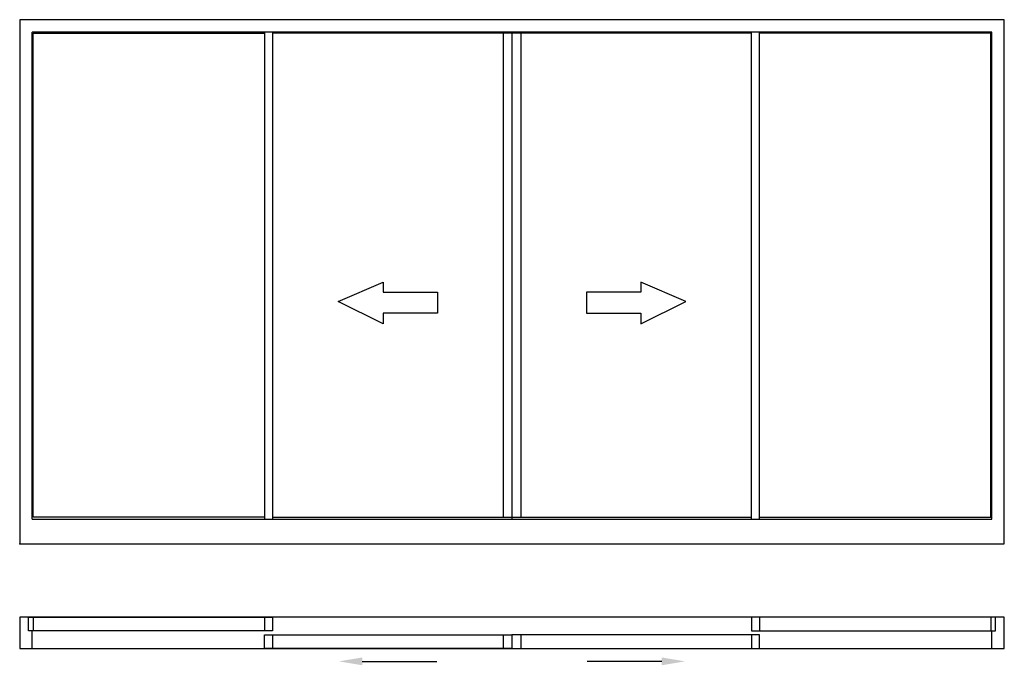
# Model space of a CAD drawing. Extents: x 0 to 4700, y -80 to 3000.
import ezdxf

# ---------------------------------------------------------------- set-up
doc = ezdxf.new("R2010")
doc.units = 0
doc.header["$LTSCALE"] = 4
doc.layers.add('sapa_elevation', color=7, linetype='CONTINUOUS')

msp = doc.modelspace()

# ---------------------------------------------------------------- linework, layer by layer
at = {"layer": 'sapa_elevation'}
for p, q in [((4640, 2940), (60, 2940)), ((60, 617), (60, 2940)), ((65, 2935), (1168.5, 2935)), ((65, 627), (65, 2935)), ((1168.5, 2940), (1168.5, 617)), ((1206.5, 2940), (1206.5, 617)), ((3493.5, 2935), (1206.5, 2935)), ((2308.5, 2935), (2308.5, 627)), ((2350, 2940), (2350, 617)), ((2391.5, 2935), (2391.5, 627)), ((3493.5, 617), (3493.5, 2940)), ((3531.5, 617), (3531.5, 2940)), ((4635, 2935), (3531.5, 2935)), ((4635, 627), (4635, 2935)), ((4640, 617), (4640, 2940)), ((1994.1, 1699.8), (1994.1, 1699.8)), ((2705.9, 1699.8), (2705.9, 1699.8)), ((60, 617), (4640, 617)), ((1168.5, 627), (65, 627)), ((1206.5, 627), (3493.5, 627)), ((3531.5, 627), (4635, 627)), ((65, 150), (65, 84)), ((1168.5, 150), (1168.5, 84)), ((3531.5, 150), (3531.5, 84)), ((4635, 150), (4635, 84)), ((60, 0), (60, 84)), ((1206.5, 66), (1206.5, 0)), ((2308.5, 66), (2308.5, 0)), ((2391.5, 66), (2391.5, 0)), ((3493.5, 66), (3493.5, 0)), ((4640, 0), (4640, 84)), ((1635.5, -61.1), (1991.7, -61.1)), ((3064.5, -61.1), (2708.3, -61.1))]:
    msp.add_line(p, q, dxfattribs=at)
for points in [[(0, 500), (4700, 500), (4700, 500), (4700, 3000), (4700, 3000), (0, 3000), (0, 3000), (0, 500)], [(1735.2, 1600.6), (1735.2, 1600.6), (1735.2, 1549.4), (1735.2, 1549.4), (1520.1, 1655), (1520.1, 1655), (1735.2, 1747.8), (1735.2, 1747.8), (1735.2, 1699.8), (1735.2, 1699.8), (1994.1, 1699.8), (1994.1, 1600.6)], [(2964.8, 1600.6), (2964.8, 1600.6), (2964.8, 1549.4), (2964.8, 1549.4), (3179.9, 1655), (3179.9, 1655), (2964.8, 1747.8), (2964.8, 1747.8), (2964.8, 1699.8), (2964.8, 1699.8), (2705.9, 1699.8), (2705.9, 1600.6)], [(4700, 150), (0, 150), (0, 0), (4700, 0)], [(1206.5, 84), (42, 84), (42, 150), (1206.5, 150)], [(3493.5, 84), (4658, 84), (4658, 150), (3493.5, 150)], [(2350, 0), (1168.5, 0), (1168.5, 66), (2350, 66)], [(2350, 0), (3531.5, 0), (3531.5, 66), (2350, 66)]]:
    msp.add_lwpolyline(points, close=True, dxfattribs=at)
msp.add_point((0, 500), dxfattribs=at)
for points in [[(1635.5, -79.8), (1635.5, -42.5), (1523.5, -61.1)], [(3064.5, -79.8), (3064.5, -42.5), (3176.5, -61.1)]]:
    msp.add_solid(points, dxfattribs=at)

doc.saveas('drawing.dxf')
